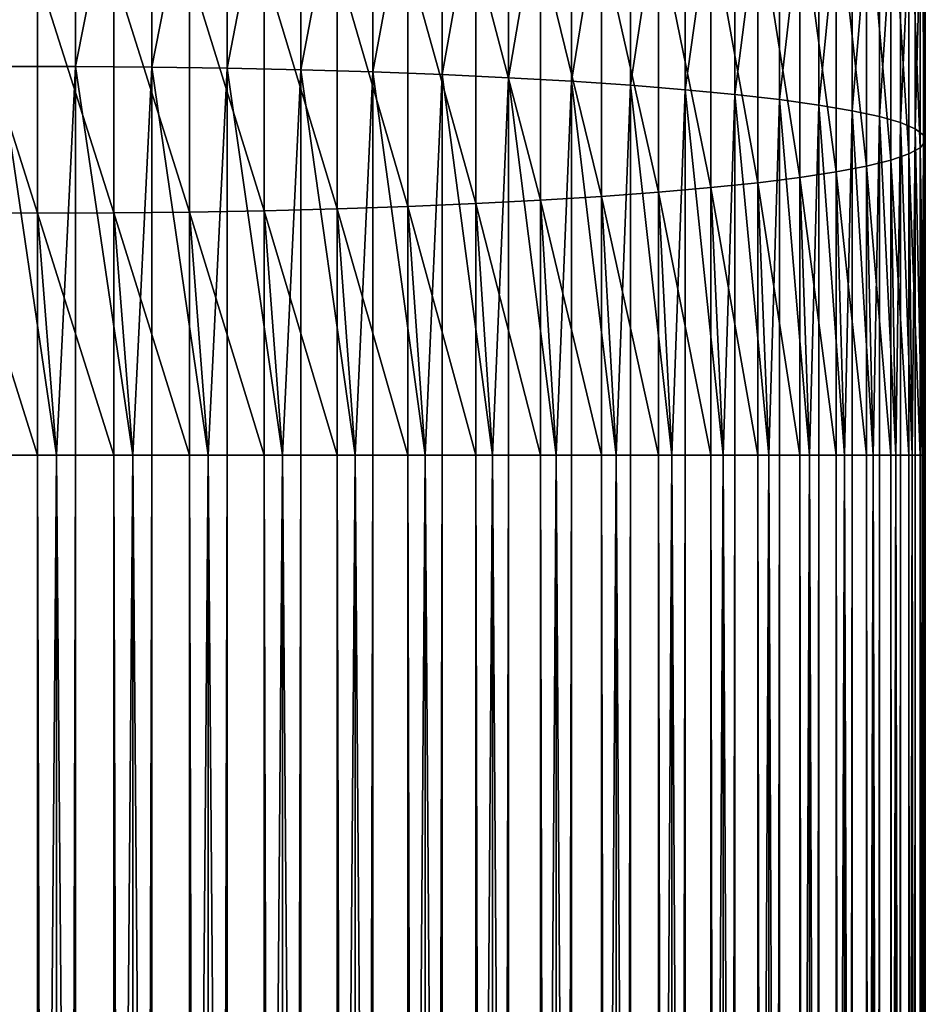
# Model space of a CAD drawing. Extents: x -135 to 135, y -176 to 35.
# Drawn here: x 0 to 10, y -49 to -38 of the extents above; entities that cross this region are included whole.
import ezdxf

# ---------------------------------------------------------------- set-up
doc = ezdxf.new("R2010")
doc.units = 0
doc.header["$MEASUREMENT"] = 0
doc.layers.add('L3', color=7, linetype='Continuous')

msp = doc.modelspace()

# ---------------------------------------------------------------- linework, layer by layer
at = {"layer": 'L3', "color": 7}
for points in [[(0.430222, -38.62406, 143.8097), (0.430222, -34.27801, 143.268), (-0.430222, -38.62406, 143.8097)], [(-0.430222, -38.62406, 143.8097), (0.430222, -34.27801, 143.268), (-0.430222, -34.27801, 143.268)], [(0.430222, -38.62406, 143.8097), (1.287482, -34.29019, 143.1951), (0.430222, -34.27801, 143.268)], [(1.287482, -38.63017, 143.736), (1.287482, -34.29019, 143.1951), (0.430222, -38.62406, 143.8097)], [(1.287482, -38.63017, 143.736), (2.135209, -34.31445, 143.0497), (1.287482, -34.29019, 143.1951)], [(2.135209, -38.64234, 143.5892), (2.135209, -34.31445, 143.0497), (1.287482, -38.63017, 143.736)], [(2.135209, -38.64234, 143.5892), (2.967128, -34.35061, 142.833), (2.135209, -34.31445, 143.0497)], [(2.967128, -38.66048, 143.3702), (2.967128, -34.35061, 142.833), (2.135209, -38.64234, 143.5892)], [(2.967128, -38.66048, 143.3702), (3.77708, -34.39841, 142.5465), (2.967128, -34.35061, 142.833)], [(3.77708, -38.68446, 143.0808), (3.77708, -34.39841, 142.5465), (2.967128, -38.66048, 143.3702)], [(3.77708, -38.68446, 143.0808), (4.559067, -34.45749, 142.1924), (3.77708, -34.39841, 142.5465)], [(4.559067, -38.71411, 142.723), (4.559067, -34.45749, 142.1924), (3.77708, -38.68446, 143.0808)], [(4.559067, -38.71411, 142.723), (5.3073, -34.52742, 141.7733), (4.559067, -34.45749, 142.1924)], [(5.3073, -38.7492, 142.2996), (5.3073, -34.52742, 141.7733), (4.559067, -38.71411, 142.723)], [(5.3073, -38.7492, 142.2996), (6.01624, -34.60769, 141.2924), (5.3073, -34.52742, 141.7733)], [(6.01624, -38.78946, 141.8136), (6.01624, -34.60769, 141.2924), (5.3073, -38.7492, 142.2996)], [(6.01624, -38.78946, 141.8136), (6.680639, -34.69768, 140.7531), (6.01624, -34.60769, 141.2924)], [(6.680639, -38.83461, 141.2688), (6.680639, -34.69768, 140.7531), (6.01624, -38.78946, 141.8136)], [(6.680639, -38.83461, 141.2688), (7.295575, -34.79674, 140.1595), (6.680639, -34.69768, 140.7531)], [(7.295575, -38.88431, 140.669), (7.295575, -34.79674, 140.1595), (6.680639, -38.83461, 141.2688)], [(7.295575, -38.88431, 140.669), (7.856498, -34.90413, 139.5159), (7.295575, -34.79674, 140.1595)], [(7.856498, -38.93819, 140.0187), (7.856498, -34.90413, 139.5159), (7.295575, -38.88431, 140.669)], [(7.856498, -38.93819, 140.0187), (8.359254, -35.01907, 138.8271), (7.856498, -34.90413, 139.5159)], [(8.359254, -38.99586, 139.3228), (8.359254, -35.01907, 138.8271), (7.856498, -38.93819, 140.0187)], [(8.359254, -38.99586, 139.3228), (8.800122, -35.14069, 138.0983), (8.359254, -35.01907, 138.8271)], [(8.800122, -39.05687, 138.5864), (8.800122, -35.14069, 138.0983), (8.359254, -38.99586, 139.3228)], [(8.800122, -39.05687, 138.5864), (9.175836, -35.2681, 137.3347), (8.800122, -35.14069, 138.0983)], [(9.175836, -39.1208, 137.815), (9.175836, -35.2681, 137.3347), (8.800122, -39.05687, 138.5864)], [(9.175836, -39.1208, 137.815), (9.483616, -35.40035, 136.5422), (9.175836, -35.2681, 137.3347)], [(9.483616, -39.18715, 137.0142), (9.483616, -35.40035, 136.5422), (9.175836, -39.1208, 137.815)], [(9.483616, -39.18715, 137.0142), (9.721182, -35.53647, 135.7265), (9.483616, -35.40035, 136.5422)], [(9.721182, -39.25545, 136.19), (9.721182, -35.53647, 135.7265), (9.483616, -39.18715, 137.0142)], [(9.721182, -39.25545, 136.19), (9.886776, -35.67545, 134.8936), (9.721182, -35.53647, 135.7265)], [(9.886776, -39.32517, 135.3486), (9.886776, -35.67545, 134.8936), (9.721182, -39.25545, 136.19)], [(9.886776, -39.32517, 135.3486), (9.979172, -35.81626, 134.0498), (9.886776, -35.67545, 134.8936)], [(9.979172, -39.39582, 134.496), (9.979172, -35.81626, 134.0498), (9.886776, -39.32517, 135.3486)], [(9.979172, -39.39582, 134.496), (9.997685, -35.95785, 133.2013), (9.979172, -35.81626, 134.0498)], [(9.997685, -39.46685, 133.6387), (9.942179, -36.09918, 132.3544), (9.997685, -35.95785, 133.2013)], [(9.997685, -39.46685, 133.6387), (9.997685, -35.95785, 133.2013), (9.979172, -39.39582, 134.496)], [(9.942179, -39.53776, 132.783), (9.813065, -36.2392, 131.5153), (9.942179, -36.09918, 132.3544)], [(9.942179, -39.53776, 132.783), (9.942179, -36.09918, 132.3544), (9.997685, -39.46685, 133.6387)], [(9.813065, -39.60801, 131.9352), (9.611297, -36.37687, 130.6902), (9.813065, -36.2392, 131.5153)], [(9.813065, -39.60801, 131.9352), (9.813065, -36.2392, 131.5153), (9.942179, -39.53776, 132.783)], [(9.611297, -39.67709, 131.1016), (9.338372, -36.51118, 129.8853), (9.611297, -36.37687, 130.6902)], [(9.611297, -39.67709, 131.1016), (9.611297, -36.37687, 130.6902), (9.813065, -39.60801, 131.9352)], [(9.338372, -39.74447, 130.2884), (8.996309, -36.64114, 129.1066), (9.338372, -36.51118, 129.8853)], [(9.338372, -39.74447, 130.2884), (9.338372, -36.51118, 129.8853), (9.611297, -39.67709, 131.1016)], [(8.996309, -39.80967, 129.5015), (8.58764, -36.76577, 128.3597), (8.996309, -36.64114, 129.1066)], [(8.996309, -39.80967, 129.5015), (8.996309, -36.64114, 129.1066), (9.338372, -39.74447, 130.2884)], [(8.58764, -39.8722, 128.7469), (8.11539, -36.88416, 127.6502), (8.58764, -36.76577, 128.3597)], [(8.58764, -39.8722, 128.7469), (8.58764, -36.76577, 128.3597), (8.996309, -39.80967, 129.5015)], [(8.11539, -39.9316, 128.0301), (7.583058, -36.99542, 126.9835), (8.11539, -36.88416, 127.6502)], [(8.11539, -39.9316, 128.0301), (8.11539, -36.88416, 127.6502), (8.58764, -39.8722, 128.7469)], [(7.583058, -39.98742, 127.3564), (6.994583, -37.09875, 126.3643), (7.583058, -36.99542, 126.9835)], [(7.583058, -39.98742, 127.3564), (7.583058, -36.99542, 126.9835), (8.11539, -39.9316, 128.0301)], [(6.994583, -40.03926, 126.7308), (6.354323, -37.19336, 125.7973), (6.994583, -37.09875, 126.3643)], [(6.994583, -40.03926, 126.7308), (6.994583, -37.09875, 126.3643), (7.583058, -39.98742, 127.3564)], [(6.354323, -40.08673, 126.1579), (5.667018, -37.27857, 125.2867), (6.354323, -37.19336, 125.7973)], [(6.354323, -40.08673, 126.1579), (6.354323, -37.19336, 125.7973), (6.994583, -40.03926, 126.7308)], [(4.937755, -40.16719, 125.1869), (4.171936, -37.4183, 124.4493), (4.937755, -37.35373, 124.8362)], [(5.667018, -40.12948, 125.642), (4.937755, -37.35373, 124.8362), (5.667018, -37.27857, 125.2867)], [(4.937755, -40.16719, 125.1869), (4.937755, -37.35373, 124.8362), (5.667018, -40.12948, 125.642)], [(5.667018, -40.12948, 125.642), (5.667018, -37.27857, 125.2867), (6.354323, -40.08673, 126.1579)], [(3.375229, -40.22642, 124.4721), (2.553533, -37.51381, 123.8769), (3.375229, -37.47179, 124.1287)], [(4.171936, -40.19959, 124.796), (3.375229, -37.47179, 124.1287), (4.171936, -37.4183, 124.4493)], [(3.375229, -40.22642, 124.4721), (3.375229, -37.47179, 124.1287), (4.171936, -40.19959, 124.796)], [(4.171936, -40.19959, 124.796), (4.171936, -37.4183, 124.4493), (4.937755, -40.16719, 125.1869)], [(0, -40.27488, 123.8873), (-0.859648, -40.27183, 123.9242), (-0.859648, -37.56228, 123.5864)], [(0, -40.27488, 123.8873), (-0.859648, -37.56228, 123.5864), (0, -37.56838, 123.5499)], [(0.859648, -40.27183, 123.9242), (0, -37.56838, 123.5499), (0.859648, -37.56228, 123.5864)], [(0, -40.27488, 123.8873), (0, -37.56838, 123.5499), (0.859648, -40.27183, 123.9242)], [(1.712931, -40.26268, 124.0346), (0.859648, -37.56228, 123.5864), (1.712931, -37.54405, 123.6957)], [(0.859648, -40.27183, 123.9242), (0.859648, -37.56228, 123.5864), (1.712931, -40.26268, 124.0346)], [(2.553533, -40.2475, 124.2177), (1.712931, -37.54405, 123.6957), (2.553533, -37.51381, 123.8769)], [(1.712931, -40.26268, 124.0346), (1.712931, -37.54405, 123.6957), (2.553533, -40.2475, 124.2177)], [(2.553533, -40.2475, 124.2177), (2.553533, -37.51381, 123.8769), (3.375229, -40.22642, 124.4721)], [(-0.430222, -38.62406, 143.8097), (0.215161, -43, 143.9977), (0.430222, -38.62406, 143.8097)], [(-0.430222, -38.62406, 143.8097), (-0.430222, -43, 143.9907), (0.215161, -43, 143.9977)], [(0.430222, -38.62406, 143.8097), (0.215161, -43, 143.9977), (0.430222, -43, 143.9907)], [(0.430222, -38.62406, 143.8097), (1.073813, -43, 143.9422), (1.287482, -38.63017, 143.736)], [(0.430222, -38.62406, 143.8097), (0.430222, -43, 143.9907), (1.073813, -43, 143.9422)], [(1.287482, -38.63017, 143.736), (1.073813, -43, 143.9422), (1.287482, -43, 143.9168)], [(1.287482, -38.63017, 143.736), (1.924516, -43, 143.8131), (2.135209, -38.64234, 143.5892)], [(1.287482, -38.63017, 143.736), (1.287482, -43, 143.9168), (1.924516, -43, 143.8131)], [(2.135209, -38.64234, 143.5892), (1.924516, -43, 143.8131), (2.135209, -43, 143.7694)], [(2.135209, -38.64234, 143.5892), (2.76097, -43, 143.6113), (2.967128, -38.66048, 143.3702)], [(2.135209, -38.64234, 143.5892), (2.135209, -43, 143.7694), (2.76097, -43, 143.6113)], [(2.967128, -38.66048, 143.3702), (2.76097, -43, 143.6113), (2.967128, -43, 143.5497)], [(2.967128, -38.66048, 143.3702), (3.576982, -43, 143.3384), (3.77708, -38.68446, 143.0808)], [(2.967128, -38.66048, 143.3702), (2.967128, -43, 143.5497), (3.576982, -43, 143.3384)], [(3.77708, -38.68446, 143.0808), (3.576982, -43, 143.3384), (3.77708, -43, 143.2592)], [(3.77708, -38.68446, 143.0808), (4.366512, -43, 142.9963), (4.559067, -38.71411, 142.723)], [(3.77708, -38.68446, 143.0808), (3.77708, -43, 143.2592), (4.366512, -43, 142.9963)], [(4.559067, -38.71411, 142.723), (4.366512, -43, 142.9963), (4.559067, -43, 142.9003)], [(4.559067, -38.71411, 142.723), (5.123714, -43, 142.5876), (5.3073, -38.7492, 142.2996)], [(4.559067, -38.71411, 142.723), (4.559067, -43, 142.9003), (5.123714, -43, 142.5876)], [(5.3073, -38.7492, 142.2996), (5.123714, -43, 142.5876), (5.3073, -43, 142.4754)], [(5.3073, -38.7492, 142.2996), (5.842982, -43, 142.1154), (6.01624, -38.78946, 141.8136)], [(5.3073, -38.7492, 142.2996), (5.3073, -43, 142.4754), (5.842982, -43, 142.1154)], [(6.01624, -38.78946, 141.8136), (5.842982, -43, 142.1154), (6.01624, -43, 141.9878)], [(6.01624, -38.78946, 141.8136), (6.51899, -43, 141.5831), (6.680639, -38.83461, 141.2688)], [(6.01624, -38.78946, 141.8136), (6.01624, -43, 141.9878), (6.51899, -43, 141.5831)], [(6.680639, -38.83461, 141.2688), (6.51899, -43, 141.5831), (6.680639, -43, 141.441)], [(6.680639, -38.83461, 141.2688), (7.146734, -43, 140.9946), (7.295575, -38.88431, 140.669)], [(6.680639, -38.83461, 141.2688), (6.680639, -43, 141.441), (7.146734, -43, 140.9946)], [(7.295575, -38.88431, 140.669), (7.146734, -43, 140.9946), (7.295575, -43, 140.8392)], [(7.295575, -38.88431, 140.669), (7.721566, -43, 140.3543), (7.856498, -38.93819, 140.0187)], [(7.295575, -38.88431, 140.669), (7.295575, -43, 140.8392), (7.721566, -43, 140.3543)], [(7.856498, -38.93819, 140.0187), (7.721566, -43, 140.3543), (7.856498, -43, 140.1867)], [(7.856498, -38.93819, 140.0187), (8.23923, -43, 139.667), (8.359254, -38.99586, 139.3228)], [(7.856498, -38.93819, 140.0187), (7.856498, -43, 140.1867), (8.23923, -43, 139.667)], [(8.359254, -38.99586, 139.3228), (8.23923, -43, 139.667), (8.359254, -43, 139.4884)], [(8.359254, -38.99586, 139.3228), (8.695894, -43, 138.9378), (8.800122, -39.05687, 138.5864)], [(8.359254, -38.99586, 139.3228), (8.359254, -43, 139.4884), (8.695894, -43, 138.9378)], [(8.800122, -39.05687, 138.5864), (8.695894, -43, 138.9378), (8.800122, -43, 138.7495)], [(8.800122, -39.05687, 138.5864), (9.088176, -43, 138.1719), (9.175836, -39.1208, 137.815)], [(8.800122, -39.05687, 138.5864), (8.800122, -43, 138.7495), (9.088176, -43, 138.1719)], [(9.175836, -39.1208, 137.815), (9.088176, -43, 138.1719), (9.175836, -43, 137.9754)], [(9.175836, -39.1208, 137.815), (9.413173, -43, 137.3752), (9.483616, -39.18715, 137.0142)], [(9.175836, -39.1208, 137.815), (9.175836, -43, 137.9754), (9.413173, -43, 137.3752)], [(9.483616, -39.18715, 137.0142), (9.413173, -43, 137.3752), (9.483616, -43, 137.1719)], [(9.483616, -39.18715, 137.0142), (9.668478, -43, 136.5535), (9.721182, -39.25545, 136.19)], [(9.483616, -39.18715, 137.0142), (9.483616, -43, 137.1719), (9.668478, -43, 136.5535)], [(9.721182, -39.25545, 136.19), (9.668478, -43, 136.5535), (9.721182, -43, 136.3449)], [(9.721182, -39.25545, 136.19), (9.852201, -43, 135.7129), (9.886776, -39.32517, 135.3486)], [(9.721182, -39.25545, 136.19), (9.721182, -43, 136.3449), (9.852201, -43, 135.7129)], [(9.886776, -39.32517, 135.3486), (9.852201, -43, 135.7129), (9.886776, -43, 135.5006)], [(9.886776, -39.32517, 135.3486), (9.962982, -43, 134.8596), (9.979172, -39.39582, 134.496)], [(9.886776, -39.32517, 135.3486), (9.886776, -43, 135.5006), (9.962982, -43, 134.8596)], [(9.997685, -39.46685, 133.6387), (9.997685, -43, 133.7848), (9.942179, -39.53776, 132.783)], [(9.979172, -39.39582, 134.496), (9.962982, -43, 134.8596), (9.979172, -43, 134.6451)], [(9.979172, -39.39582, 134.496), (10, -43, 134), (9.997685, -39.46685, 133.6387)], [(9.979172, -39.39582, 134.496), (9.979172, -43, 134.6451), (10, -43, 134)], [(9.997685, -39.46685, 133.6387), (10, -43, 134), (9.997685, -43, 133.7848)], [(9.813065, -39.60801, 131.9352), (9.942179, -39.53776, 132.783), (9.942179, -43, 132.9262)], [(9.942179, -39.53776, 132.783), (9.997685, -43, 133.7848), (9.962982, -43, 133.1404)], [(9.942179, -39.53776, 132.783), (9.962982, -43, 133.1404), (9.942179, -43, 132.9262)], [(9.338372, -39.74447, 130.2884), (9.611297, -39.67709, 131.1016), (9.611297, -43, 131.239)], [(9.813065, -39.60801, 131.9352), (9.813065, -43, 132.0755), (9.611297, -39.67709, 131.1016)], [(9.611297, -39.67709, 131.1016), (9.813065, -43, 132.0755), (9.668478, -43, 131.4465)], [(9.611297, -39.67709, 131.1016), (9.668478, -43, 131.4465), (9.611297, -43, 131.239)], [(9.942179, -43, 132.9262), (9.852201, -43, 132.2871), (9.813065, -39.60801, 131.9352)], [(9.813065, -39.60801, 131.9352), (9.852201, -43, 132.2871), (9.813065, -43, 132.0755)], [(9.338372, -39.74447, 130.2884), (9.338372, -43, 130.423), (8.996309, -39.80967, 129.5015)], [(9.611297, -43, 131.239), (9.413173, -43, 130.6248), (9.338372, -39.74447, 130.2884)], [(9.338372, -39.74447, 130.2884), (9.413173, -43, 130.6248), (9.338372, -43, 130.423)], [(8.58764, -39.8722, 128.7469), (8.58764, -43, 128.8763), (8.11539, -39.9316, 128.0301)], [(8.58764, -39.8722, 128.7469), (8.996309, -39.80967, 129.5015), (8.996309, -43, 129.6335)], [(8.996309, -43, 129.6335), (8.695894, -43, 129.0622), (8.58764, -39.8722, 128.7469)], [(8.58764, -39.8722, 128.7469), (8.695894, -43, 129.0622), (8.58764, -43, 128.8763)], [(8.996309, -39.80967, 129.5015), (9.338372, -43, 130.423), (9.088176, -43, 129.8281)], [(8.996309, -39.80967, 129.5015), (9.088176, -43, 129.8281), (8.996309, -43, 129.6335)], [(7.583058, -39.98742, 127.3564), (7.583058, -43, 127.481), (6.994583, -40.03926, 126.7308)], [(7.583058, -39.98742, 127.3564), (8.11539, -39.9316, 128.0301), (8.11539, -43, 128.157)], [(8.11539, -43, 128.157), (7.721566, -43, 127.6457), (7.583058, -39.98742, 127.3564)], [(7.583058, -39.98742, 127.3564), (7.721566, -43, 127.6457), (7.583058, -43, 127.481)], [(8.11539, -39.9316, 128.0301), (8.58764, -43, 128.8763), (8.23923, -43, 128.333)], [(8.11539, -39.9316, 128.0301), (8.23923, -43, 128.333), (8.11539, -43, 128.157)], [(4.937755, -40.16719, 125.1869), (5.667018, -40.12948, 125.642), (5.667018, -43, 125.7608)], [(6.354323, -40.08673, 126.1579), (6.354323, -43, 126.2784), (5.667018, -40.12948, 125.642)], [(5.667018, -40.12948, 125.642), (6.354323, -43, 126.2784), (5.842982, -43, 125.8846)], [(5.667018, -40.12948, 125.642), (5.842982, -43, 125.8846), (5.667018, -43, 125.7608)], [(6.354323, -40.08673, 126.1579), (6.994583, -40.03926, 126.7308), (6.994583, -43, 126.8533)], [(6.994583, -43, 126.8533), (6.51899, -43, 126.4169), (6.354323, -40.08673, 126.1579)], [(6.354323, -40.08673, 126.1579), (6.51899, -43, 126.4169), (6.354323, -43, 126.2784)], [(6.994583, -40.03926, 126.7308), (7.583058, -43, 127.481), (7.146734, -43, 127.0054)], [(6.994583, -40.03926, 126.7308), (7.146734, -43, 127.0054), (6.994583, -43, 126.8533)], [(3.375229, -40.22642, 124.4721), (3.375229, -43, 124.5868), (2.553533, -40.2475, 124.2177)], [(3.375229, -40.22642, 124.4721), (4.171936, -40.19959, 124.796), (4.171936, -43, 124.9118)], [(4.171936, -43, 124.9118), (3.576982, -43, 124.6616), (3.375229, -40.22642, 124.4721)], [(3.375229, -40.22642, 124.4721), (3.576982, -43, 124.6616), (3.375229, -43, 124.5868)], [(4.937755, -40.16719, 125.1869), (4.937755, -43, 125.3041), (4.171936, -40.19959, 124.796)], [(4.171936, -40.19959, 124.796), (4.937755, -43, 125.3041), (4.366512, -43, 125.0037)], [(4.171936, -40.19959, 124.796), (4.366512, -43, 125.0037), (4.171936, -43, 124.9118)], [(5.667018, -43, 125.7608), (5.123714, -43, 125.4124), (4.937755, -40.16719, 125.1869)], [(4.937755, -40.16719, 125.1869), (5.123714, -43, 125.4124), (4.937755, -43, 125.3041)], [(0, -43, 124), (-0.645085, -43, 124.0208), (-0.859648, -40.27183, 123.9242)], [(0, -43, 124), (-0.859648, -40.27183, 123.9242), (0, -40.27488, 123.8873)], [(0.859648, -40.27183, 123.9242), (0.859648, -43, 124.037), (0, -40.27488, 123.8873)], [(0, -40.27488, 123.8873), (0.859648, -43, 124.037), (0.215161, -43, 124.0023)], [(0, -40.27488, 123.8873), (0.215161, -43, 124.0023), (0, -43, 124)], [(1.712931, -40.26268, 124.0346), (1.712931, -43, 124.1478), (0.859648, -40.27183, 123.9242)], [(0.859648, -40.27183, 123.9242), (1.712931, -43, 124.1478), (1.073813, -43, 124.0578)], [(0.859648, -40.27183, 123.9242), (1.073813, -43, 124.0578), (0.859648, -43, 124.037)], [(1.712931, -40.26268, 124.0346), (2.553533, -40.2475, 124.2177), (2.553533, -43, 124.3315)], [(2.553533, -43, 124.3315), (1.924516, -43, 124.1869), (1.712931, -40.26268, 124.0346)], [(1.712931, -40.26268, 124.0346), (1.924516, -43, 124.1869), (1.712931, -43, 124.1478)], [(2.553533, -40.2475, 124.2177), (3.375229, -43, 124.5868), (2.76097, -43, 124.3887)], [(2.553533, -40.2475, 124.2177), (2.76097, -43, 124.3887), (2.553533, -43, 124.3315)], [(-0.645085, -122, 124.0208), (-0.645085, -43, 124.0208), (0, -122, 124)], [(0, -122, 124), (-0.645085, -43, 124.0208), (0, -43, 124)], [(0.215161, -122, 143.9977), (0.215161, -43, 143.9977), (-0.430222, -122, 143.9907)], [(-0.430222, -122, 143.9907), (0.215161, -43, 143.9977), (-0.430222, -43, 143.9907)], [(0, -122, 124), (0, -43, 124), (0.215161, -122, 124.0023)], [(0.215161, -122, 124.0023), (0, -43, 124), (0.215161, -43, 124.0023)], [(0.430222, -122, 143.9907), (0.430222, -43, 143.9907), (0.215161, -122, 143.9977)], [(0.215161, -122, 143.9977), (0.430222, -43, 143.9907), (0.215161, -43, 143.9977)], [(0.215161, -122, 124.0023), (0.215161, -43, 124.0023), (0.859648, -122, 124.037)], [(0.859648, -122, 124.037), (0.215161, -43, 124.0023), (0.859648, -43, 124.037)], [(1.073813, -122, 143.9422), (1.073813, -43, 143.9422), (0.430222, -122, 143.9907)], [(0.430222, -122, 143.9907), (1.073813, -43, 143.9422), (0.430222, -43, 143.9907)], [(0.859648, -122, 124.037), (0.859648, -43, 124.037), (1.073813, -122, 124.0578)], [(1.073813, -122, 124.0578), (0.859648, -43, 124.037), (1.073813, -43, 124.0578)], [(1.287482, -122, 143.9168), (1.287482, -43, 143.9168), (1.073813, -122, 143.9422)], [(1.073813, -122, 143.9422), (1.287482, -43, 143.9168), (1.073813, -43, 143.9422)], [(1.073813, -122, 124.0578), (1.073813, -43, 124.0578), (1.712931, -122, 124.1478)], [(1.712931, -122, 124.1478), (1.073813, -43, 124.0578), (1.712931, -43, 124.1478)], [(1.924516, -122, 143.8131), (1.924516, -43, 143.8131), (1.287482, -122, 143.9168)], [(1.287482, -122, 143.9168), (1.924516, -43, 143.8131), (1.287482, -43, 143.9168)], [(1.712931, -122, 124.1478), (1.712931, -43, 124.1478), (1.924516, -122, 124.1869)], [(1.924516, -122, 124.1869), (1.712931, -43, 124.1478), (1.924516, -43, 124.1869)], [(2.135209, -122, 143.7694), (2.135209, -43, 143.7694), (1.924516, -122, 143.8131)], [(1.924516, -122, 143.8131), (2.135209, -43, 143.7694), (1.924516, -43, 143.8131)], [(1.924516, -122, 124.1869), (1.924516, -43, 124.1869), (2.553533, -122, 124.3315)], [(2.553533, -122, 124.3315), (1.924516, -43, 124.1869), (2.553533, -43, 124.3315)], [(2.76097, -122, 143.6113), (2.76097, -43, 143.6113), (2.135209, -122, 143.7694)], [(2.135209, -122, 143.7694), (2.76097, -43, 143.6113), (2.135209, -43, 143.7694)], [(2.553533, -122, 124.3315), (2.553533, -43, 124.3315), (2.76097, -122, 124.3887)], [(2.76097, -122, 124.3887), (2.553533, -43, 124.3315), (2.76097, -43, 124.3887)], [(2.967128, -122, 143.5497), (2.967128, -43, 143.5497), (2.76097, -122, 143.6113)], [(2.76097, -122, 143.6113), (2.967128, -43, 143.5497), (2.76097, -43, 143.6113)], [(2.76097, -122, 124.3887), (2.76097, -43, 124.3887), (3.375229, -122, 124.5868)], [(3.375229, -122, 124.5868), (2.76097, -43, 124.3887), (3.375229, -43, 124.5868)], [(3.576982, -122, 143.3384), (3.576982, -43, 143.3384), (2.967128, -122, 143.5497)], [(2.967128, -122, 143.5497), (3.576982, -43, 143.3384), (2.967128, -43, 143.5497)], [(3.375229, -122, 124.5868), (3.375229, -43, 124.5868), (3.576982, -122, 124.6616)], [(3.576982, -122, 124.6616), (3.375229, -43, 124.5868), (3.576982, -43, 124.6616)], [(3.77708, -122, 143.2592), (3.77708, -43, 143.2592), (3.576982, -122, 143.3384)], [(3.576982, -122, 143.3384), (3.77708, -43, 143.2592), (3.576982, -43, 143.3384)], [(3.576982, -122, 124.6616), (3.576982, -43, 124.6616), (4.171936, -122, 124.9118)], [(4.171936, -122, 124.9118), (3.576982, -43, 124.6616), (4.171936, -43, 124.9118)], [(4.366512, -122, 142.9963), (4.366512, -43, 142.9963), (3.77708, -122, 143.2592)], [(3.77708, -122, 143.2592), (4.366512, -43, 142.9963), (3.77708, -43, 143.2592)], [(4.171936, -122, 124.9118), (4.171936, -43, 124.9118), (4.366512, -122, 125.0037)], [(4.366512, -122, 125.0037), (4.171936, -43, 124.9118), (4.366512, -43, 125.0037)], [(4.559067, -122, 142.9003), (4.559067, -43, 142.9003), (4.366512, -122, 142.9963)], [(4.366512, -122, 142.9963), (4.559067, -43, 142.9003), (4.366512, -43, 142.9963)], [(4.366512, -122, 125.0037), (4.366512, -43, 125.0037), (4.937755, -122, 125.3041)], [(4.937755, -122, 125.3041), (4.366512, -43, 125.0037), (4.937755, -43, 125.3041)], [(5.123714, -122, 142.5876), (5.123714, -43, 142.5876), (4.559067, -122, 142.9003)], [(4.559067, -122, 142.9003), (5.123714, -43, 142.5876), (4.559067, -43, 142.9003)], [(4.937755, -122, 125.3041), (4.937755, -43, 125.3041), (5.123714, -122, 125.4124)], [(5.123714, -122, 125.4124), (4.937755, -43, 125.3041), (5.123714, -43, 125.4124)], [(5.3073, -122, 142.4754), (5.3073, -43, 142.4754), (5.123714, -122, 142.5876)], [(5.123714, -122, 142.5876), (5.3073, -43, 142.4754), (5.123714, -43, 142.5876)], [(5.123714, -122, 125.4124), (5.123714, -43, 125.4124), (5.667018, -122, 125.7608)], [(5.667018, -122, 125.7608), (5.123714, -43, 125.4124), (5.667018, -43, 125.7608)], [(5.842982, -122, 142.1154), (5.842982, -43, 142.1154), (5.3073, -122, 142.4754)], [(5.3073, -122, 142.4754), (5.842982, -43, 142.1154), (5.3073, -43, 142.4754)], [(5.667018, -122, 125.7608), (5.667018, -43, 125.7608), (5.842982, -122, 125.8846)], [(5.842982, -122, 125.8846), (5.667018, -43, 125.7608), (5.842982, -43, 125.8846)], [(6.01624, -122, 141.9878), (6.01624, -43, 141.9878), (5.842982, -122, 142.1154)], [(5.842982, -122, 142.1154), (6.01624, -43, 141.9878), (5.842982, -43, 142.1154)], [(5.842982, -122, 125.8846), (5.842982, -43, 125.8846), (6.354323, -122, 126.2784)], [(6.354323, -122, 126.2784), (5.842982, -43, 125.8846), (6.354323, -43, 126.2784)], [(6.51899, -122, 141.5831), (6.51899, -43, 141.5831), (6.01624, -122, 141.9878)], [(6.01624, -122, 141.9878), (6.51899, -43, 141.5831), (6.01624, -43, 141.9878)], [(6.354323, -122, 126.2784), (6.354323, -43, 126.2784), (6.51899, -122, 126.4169)], [(6.51899, -122, 126.4169), (6.354323, -43, 126.2784), (6.51899, -43, 126.4169)], [(6.51899, -43, 141.5831), (6.51899, -122, 141.5831), (6.680639, -43, 141.441)], [(6.680639, -43, 141.441), (6.51899, -122, 141.5831), (6.680639, -122, 141.441)], [(6.51899, -122, 126.4169), (6.51899, -43, 126.4169), (6.994583, -122, 126.8533)], [(6.994583, -122, 126.8533), (6.51899, -43, 126.4169), (6.994583, -43, 126.8533)], [(6.680639, -43, 141.441), (6.680639, -122, 141.441), (7.146734, -43, 140.9946)], [(7.146734, -43, 140.9946), (6.680639, -122, 141.441), (7.146734, -122, 140.9946)], [(6.994583, -122, 126.8533), (6.994583, -43, 126.8533), (7.146734, -122, 127.0054)], [(7.146734, -122, 127.0054), (6.994583, -43, 126.8533), (7.146734, -43, 127.0054)], [(7.146734, -43, 140.9946), (7.146734, -122, 140.9946), (7.295575, -43, 140.8392)], [(7.295575, -43, 140.8392), (7.146734, -122, 140.9946), (7.295575, -122, 140.8392)], [(7.146734, -122, 127.0054), (7.146734, -43, 127.0054), (7.583058, -122, 127.481)], [(7.583058, -122, 127.481), (7.146734, -43, 127.0054), (7.583058, -43, 127.481)], [(7.295575, -43, 140.8392), (7.295575, -122, 140.8392), (7.721566, -43, 140.3543)], [(7.721566, -43, 140.3543), (7.295575, -122, 140.8392), (7.721566, -122, 140.3543)], [(7.583058, -122, 127.481), (7.583058, -43, 127.481), (7.721566, -122, 127.6457)], [(7.721566, -122, 127.6457), (7.583058, -43, 127.481), (7.721566, -43, 127.6457)], [(7.721566, -43, 140.3543), (7.721566, -122, 140.3543), (7.856498, -43, 140.1867)], [(7.856498, -43, 140.1867), (7.721566, -122, 140.3543), (7.856498, -122, 140.1867)], [(7.721566, -122, 127.6457), (7.721566, -43, 127.6457), (8.11539, -122, 128.157)], [(8.11539, -122, 128.157), (7.721566, -43, 127.6457), (8.11539, -43, 128.157)], [(7.856498, -43, 140.1867), (7.856498, -122, 140.1867), (8.23923, -43, 139.667)], [(8.23923, -43, 139.667), (7.856498, -122, 140.1867), (8.23923, -122, 139.667)], [(8.11539, -122, 128.157), (8.11539, -43, 128.157), (8.23923, -122, 128.333)], [(8.23923, -122, 128.333), (8.11539, -43, 128.157), (8.23923, -43, 128.333)], [(8.23923, -43, 139.667), (8.23923, -122, 139.667), (8.359254, -43, 139.4884)], [(8.359254, -43, 139.4884), (8.23923, -122, 139.667), (8.359254, -122, 139.4884)], [(8.23923, -122, 128.333), (8.23923, -43, 128.333), (8.58764, -122, 128.8763)], [(8.58764, -122, 128.8763), (8.23923, -43, 128.333), (8.58764, -43, 128.8763)], [(8.359254, -43, 139.4884), (8.359254, -122, 139.4884), (8.695894, -43, 138.9378)], [(8.695894, -43, 138.9378), (8.359254, -122, 139.4884), (8.695894, -122, 138.9378)], [(8.58764, -122, 128.8763), (8.58764, -43, 128.8763), (8.695894, -122, 129.0622)], [(8.695894, -122, 129.0622), (8.58764, -43, 128.8763), (8.695894, -43, 129.0622)], [(8.695894, -43, 138.9378), (8.695894, -122, 138.9378), (8.800122, -43, 138.7495)], [(8.800122, -43, 138.7495), (8.695894, -122, 138.9378), (8.800122, -122, 138.7495)], [(8.695894, -122, 129.0622), (8.695894, -43, 129.0622), (8.996309, -122, 129.6335)], [(8.996309, -122, 129.6335), (8.695894, -43, 129.0622), (8.996309, -43, 129.6335)], [(8.800122, -43, 138.7495), (8.800122, -122, 138.7495), (9.088176, -43, 138.1719)], [(9.088176, -43, 138.1719), (8.800122, -122, 138.7495), (9.088176, -122, 138.1719)], [(8.996309, -122, 129.6335), (8.996309, -43, 129.6335), (9.088176, -122, 129.8281)], [(9.088176, -122, 129.8281), (8.996309, -43, 129.6335), (9.088176, -43, 129.8281)], [(9.088176, -43, 138.1719), (9.088176, -122, 138.1719), (9.175836, -43, 137.9754)], [(9.175836, -43, 137.9754), (9.088176, -122, 138.1719), (9.175836, -122, 137.9754)], [(9.088176, -122, 129.8281), (9.088176, -43, 129.8281), (9.338372, -122, 130.423)], [(9.338372, -122, 130.423), (9.088176, -43, 129.8281), (9.338372, -43, 130.423)], [(9.175836, -43, 137.9754), (9.175836, -122, 137.9754), (9.413173, -43, 137.3752)], [(9.413173, -43, 137.3752), (9.175836, -122, 137.9754), (9.413173, -122, 137.3752)], [(9.338372, -122, 130.423), (9.338372, -43, 130.423), (9.413173, -122, 130.6248)], [(9.413173, -122, 130.6248), (9.338372, -43, 130.423), (9.413173, -43, 130.6248)], [(9.413173, -43, 137.3752), (9.413173, -122, 137.3752), (9.483616, -43, 137.1719)], [(9.483616, -43, 137.1719), (9.413173, -122, 137.3752), (9.483616, -122, 137.1719)], [(9.413173, -122, 130.6248), (9.413173, -43, 130.6248), (9.611297, -122, 131.239)], [(9.611297, -122, 131.239), (9.413173, -43, 130.6248), (9.611297, -43, 131.239)], [(9.483616, -43, 137.1719), (9.483616, -122, 137.1719), (9.668478, -43, 136.5535)], [(9.668478, -43, 136.5535), (9.483616, -122, 137.1719), (9.668478, -122, 136.5535)], [(9.611297, -122, 131.239), (9.611297, -43, 131.239), (9.668478, -122, 131.4465)], [(9.668478, -122, 131.4465), (9.611297, -43, 131.239), (9.668478, -43, 131.4465)], [(9.668478, -43, 136.5535), (9.668478, -122, 136.5535), (9.721182, -43, 136.3449)], [(9.721182, -43, 136.3449), (9.668478, -122, 136.5535), (9.721182, -122, 136.3449)], [(9.668478, -122, 131.4465), (9.668478, -43, 131.4465), (9.813065, -122, 132.0755)], [(9.813065, -122, 132.0755), (9.668478, -43, 131.4465), (9.813065, -43, 132.0755)], [(9.721182, -43, 136.3449), (9.721182, -122, 136.3449), (9.852201, -43, 135.7129)], [(9.852201, -43, 135.7129), (9.721182, -122, 136.3449), (9.852201, -122, 135.7129)], [(9.813065, -122, 132.0755), (9.813065, -43, 132.0755), (9.852201, -122, 132.2871)], [(9.852201, -122, 132.2871), (9.813065, -43, 132.0755), (9.852201, -43, 132.2871)], [(9.852201, -43, 135.7129), (9.852201, -122, 135.7129), (9.886776, -43, 135.5006)], [(9.886776, -43, 135.5006), (9.852201, -122, 135.7129), (9.886776, -122, 135.5006)], [(9.852201, -122, 132.2871), (9.852201, -43, 132.2871), (9.942179, -122, 132.9262)], [(9.942179, -122, 132.9262), (9.852201, -43, 132.2871), (9.942179, -43, 132.9262)], [(9.886776, -43, 135.5006), (9.886776, -122, 135.5006), (9.962982, -43, 134.8596)], [(9.962982, -43, 134.8596), (9.886776, -122, 135.5006), (9.962982, -122, 134.8596)], [(9.942179, -122, 132.9262), (9.942179, -43, 132.9262), (9.962982, -122, 133.1404)], [(9.962982, -122, 133.1404), (9.942179, -43, 132.9262), (9.962982, -43, 133.1404)], [(9.962982, -43, 134.8596), (9.962982, -122, 134.8596), (9.979172, -43, 134.6451)], [(9.979172, -43, 134.6451), (9.962982, -122, 134.8596), (9.979172, -122, 134.6451)], [(9.962982, -122, 133.1404), (9.962982, -43, 133.1404), (9.997685, -122, 133.7848)], [(9.997685, -122, 133.7848), (9.962982, -43, 133.1404), (9.997685, -43, 133.7848)], [(10, -122, 134), (10, -43, 134), (9.979172, -122, 134.6451)], [(9.979172, -122, 134.6451), (10, -43, 134), (9.979172, -43, 134.6451)], [(9.997685, -122, 133.7848), (9.997685, -43, 133.7848), (10, -122, 134)], [(10, -122, 134), (9.997685, -43, 133.7848), (10, -43, 134)]]:
    msp.add_3dface(points, dxfattribs=at)

doc.saveas('drawing.dxf')
